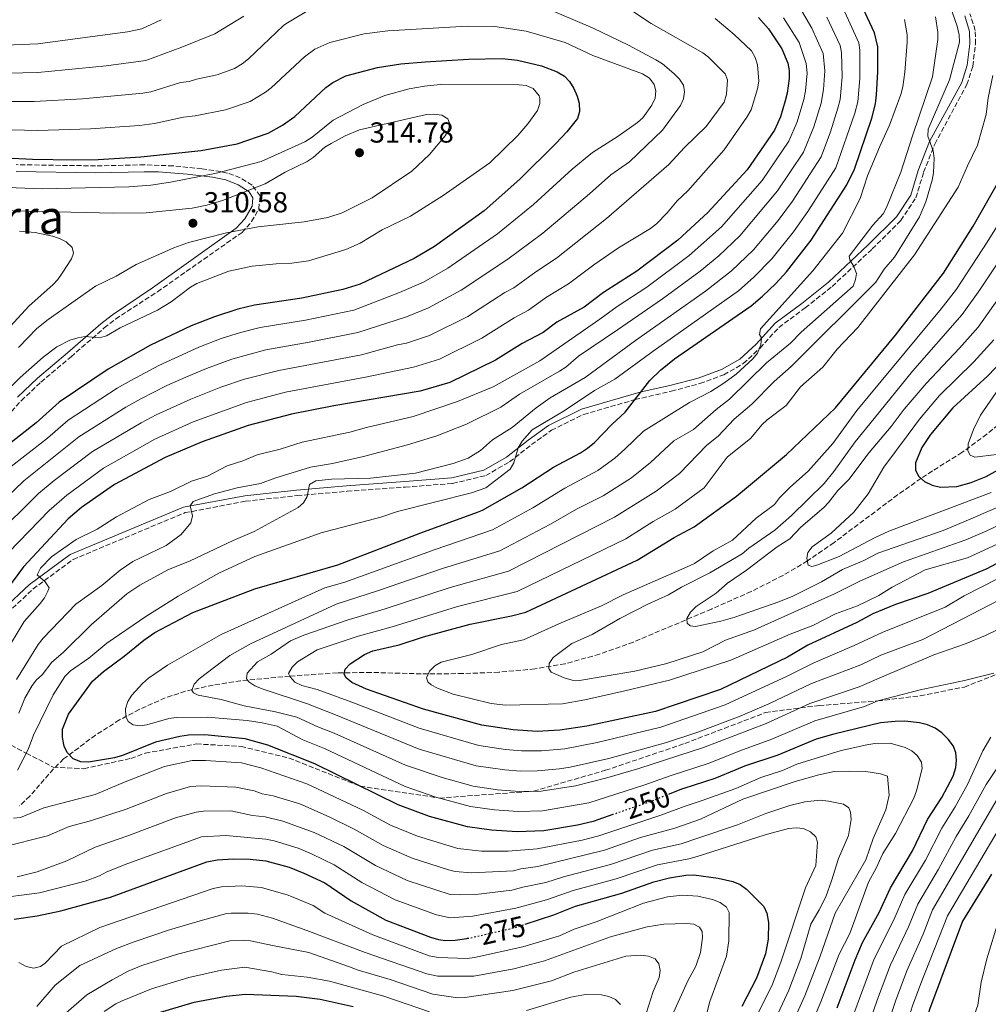
# Model space of a CAD drawing. Units: metres. Extents: x 599779 to 603197, y 4787001 to 4789365.
# Drawn here: x 601248 to 601583, y 4787666 to 4788006 of the extents above; entities that cross this region are included whole.
import ezdxf
from ezdxf.enums import TextEntityAlignment as Align

# ---------------------------------------------------------------- set-up
doc = ezdxf.new("R2010")
doc.units = ezdxf.units.M
doc.header["$MEASUREMENT"] = 0
doc.linetypes.add('DGN Style 3', pattern=[2.435891, 1.739922, -0.695969])
doc.linetypes.add('DGN Style 5', pattern=[1.217945, 0.521977, -0.695969])
for name, color, linetype, lineweight in [('Barranco lineal', 142, 'DGN Style 3', 13), ('Camino', 7, 'DGN Style 3', 0), ('Cota de curva de nivel directora', 7, 'Continuous', 0), ('Cota de punto acotado terreno', 7, 'Continuous', 0), ('Curva de nivel directora', 30, 'Continuous', 30), ('Curva de nivel directora no vista', 30, 'DGN Style 5', 30), ('Curva de nivel intermedia', 30, 'Continuous', 0), ('Margen derecho', 7, 'Continuous', 0), ('Punto acotado terreno (símbolo)', 7, 'Continuous', 0), ('Senda', 7, 'DGN Style 3', 0), ('Texto de Área (paraje) menor', 7, 'Continuous', 0)]:
    doc.layers.add(name, color=color, linetype=linetype, lineweight=lineweight)
doc.styles.add('Style-Arial', font='arial.ttf')

# ---------------------------------------------------------------- blocks, each defined once
blk = doc.blocks.new('5PATER')
at = {"layer": 'Punto acotado terreno (símbolo)', "linetype": 'Continuous', "lineweight": 0}
h = blk.add_hatch(color=51, dxfattribs=at)
edge = h.paths.add_edge_path()
edge.add_ellipse((0, 0), major_axis=(-0.11, -0.111), ratio=0.999422, start_angle=0, end_angle=360)

msp = doc.modelspace()

# ---------------------------------------------------------------- linework, layer by layer
at = {"layer": 'Barranco lineal', "color": 142, "linetype": 'DGN Style 3', "lineweight": 13}
msp.add_polyline3d([(601595.96, 4787873.63, 190.75), (601582.54, 4787862.76, 193.41), (601573.97, 4787856.44, 195.57), (601563.76, 4787850.03, 199.12), (601559.76, 4787847.45, 200), (601551.69, 4787841.76, 201.06), (601529.67, 4787825.25, 203.82), (601520.47, 4787818.92, 205), (601512.03, 4787813.9, 206.07), (601500.97, 4787808.31, 207.41), (601487.23, 4787802.22, 209.02), (601460.2, 4787790.85, 212.01), (601448.5, 4787786.62, 213.21), (601436.54, 4787783.34, 214.43), (601426.05, 4787781.55, 215.52), (601413.65, 4787780.39, 216.93), (601401.23, 4787779.92, 218.45), (601386.73, 4787779.83, 220.33), (601369.47, 4787780.32, 223.15), (601357.73, 4787780.15, 225.53), (601341.24, 4787779.07, 230), (601324.25, 4787777.43, 235.7), (601314.69, 4787775.96, 238.31), (601305.12, 4787773.82, 240.5), (601298.17, 4787771.53, 241.98), (601289.17, 4787767.54, 243.94), (601282.32, 4787763.9, 245.51), (601274.05, 4787758.64, 247.62), (601262.97, 4787750.39, 250.47), (601259.48, 4787746.93, 251.34), (601251.28, 4787737.55, 253.3), (601247.71, 4787734.13, 254.09)], dxfattribs=at)
at = {"layer": 'Camino', "color": 7, "linetype": 'DGN Style 3', "lineweight": 0}
for points in [[(601243.46, 4787800.85, 271.6), (601252.41, 4787809.2, 271.03), (601266.24, 4787819.42, 269.33), (601305.02, 4787835.6, 265.35), (601325.97, 4787839.54, 264.78), (601343.82, 4787841.49, 261.94), (601361.08, 4787842.98, 260.51), (601381.18, 4787844.44, 259.38), (601397.63, 4787845.7, 257.67), (601409.13, 4787848.43, 257.39), (601417.32, 4787853.19, 256.82), (601424.97, 4787859.14, 255.68), (601431.82, 4787864.1, 255.4), (601442.98, 4787869.59, 254.55), (601460.77, 4787874.71, 250), (601473.32, 4787877.64, 250.85), (601483.26, 4787880.27, 250.28), (601491.55, 4787883.32, 249.14), (601498.27, 4787887.17, 248.29), (601504.06, 4787892.56, 246.59), (601510.57, 4787899.68, 245.16), (601519.7, 4787906.47, 244.03), (601529.03, 4787913.86, 240.9), (601542.89, 4787926.84, 239.48), (601552.78, 4787936.7, 238.63), (601558.01, 4787944.54, 238.06), (601560.69, 4787953.38, 237.49), (601564.55, 4787963.14, 236.35), (601575.67, 4787983.68, 235.22), (601577.72, 4787990.05, 234.93), (601578.63, 4787997.74, 234.65), (601578.55, 4788002.43, 234.93), (601576.73, 4788008.21, 234.93)], [(601243.25, 4787868.82, 303.06), (601248.32, 4787874.32, 303.6), (601255.08, 4787880.77, 303.74), (601265.53, 4787889.52, 303.96), (601277.04, 4787899.51, 305.3), (601280.93, 4787902.58, 305.9), (601295.48, 4787912.04, 307.98), (601324.75, 4787932.58, 310.02), (601328.05, 4787936.28, 310.19), (601330.53, 4787940.77, 310.29), (601330.99, 4787945.18, 310.44), (601328.24, 4787948.92, 309.87), (601324.07, 4787951.48, 308.17), (601319.72, 4787953.11, 306.1), (601315.01, 4787954.03, 305), (601310.82, 4787954.56, 305.07), (601300.9, 4787955.58, 306.16), (601290.94, 4787955.95, 306.98), (601274.06, 4787955.58, 306.98), (601246.59, 4787956, 306.11)]]:
    msp.add_polyline3d(points, dxfattribs=at)
at = {"layer": 'Curva de nivel directora', "color": 30, "linetype": 'Continuous', "lineweight": 30, "flags": 128}
for points, elevation in [([(601453.11, 4787731.13), (601446.26, 4787728.77), (601440.82, 4787727.45), (601429.19, 4787725.55), (601419.93, 4787725.16), (601411.13, 4787725.71), (601402.79, 4787726.85), (601389.65, 4787730.49), (601378.75, 4787734.46), (601349.95, 4787748.74), (601333.66, 4787755.13), (601325.77, 4787757.34), (601311.91, 4787758.68), (601306.17, 4787758.58), (601303.19, 4787758.18), (601294.78, 4787756.22), (601283.32, 4787751.57), (601280.64, 4787750.76), (601271.62, 4787749.28), (601268.98, 4787749.34), (601266.25, 4787750.47), (601264.24, 4787752.61), (601263.16, 4787754.85), (601262.54, 4787757.79), (601262.61, 4787760.67), (601264.61, 4787765.84), (601272.99, 4787777.26), (601276.83, 4787780.7), (601283.89, 4787785.92), (601290.73, 4787791.5), (601294.49, 4787794.11), (601307.67, 4787801.03), (601329.11, 4787809.21), (601357.9, 4787817.52), (601386.65, 4787828.58), (601406.27, 4787835.81), (601408, 4787836.48), (601421.56, 4787844.22), (601432.51, 4787851.33), (601441.86, 4787856.3), (601444.34, 4787857.95), (601446.7, 4787859.84), (601452.71, 4787866.09), (601457.42, 4787870.4), (601465.87, 4787881.27), (601469.62, 4787884.85), (601474.48, 4787888.79), (601500.96, 4787907.17), (601504.87, 4787910.49), (601509.53, 4787914.89), (601513.22, 4787918.89), (601521.72, 4787929.88), (601534.09, 4787948.97), (601536.81, 4787954.41), (601542.71, 4787972.12), (601543.98, 4787977.04), (601544.33, 4787980.21), (601544.84, 4787988.13), (601544.86, 4787996.79), (601543.72, 4788001.65), (601537.36, 4788015.32)], 250), ([(601503.47, 4788006.93), (601507.01, 4788003.02), (601511.62, 4787996.13), (601513.7, 4787991.09), (601514.17, 4787988.63), (601514.19, 4787985.79), (601513.48, 4787980.78), (601512.79, 4787978.08), (601511.14, 4787972.53), (601509.03, 4787967.92), (601499.59, 4787954.18), (601485.96, 4787939.42), (601475.62, 4787929.89), (601461.42, 4787919.11), (601449.9, 4787911.72), (601443.23, 4787906.75), (601433.66, 4787901.47), (601428.93, 4787897.96), (601421.69, 4787894.16), (601412.53, 4787888.37), (601396.65, 4787880.67), (601386.44, 4787877.67), (601356.49, 4787872.61), (601341.9, 4787869.63), (601326.88, 4787865.71), (601310.99, 4787860.05)], 275), ([(601212.3, 4787959.81), (601252.25, 4787957.86), (601266.41, 4787957.64), (601274.97, 4787957.82), (601289.72, 4787958.69), (601310.53, 4787960.93), (601323.07, 4787963.25), (601333.79, 4787966.89), (601338.73, 4787969.67), (601342.96, 4787972.71), (601353.74, 4787982.71), (601356.17, 4787984.4), (601360.7, 4787986.76), (601371.62, 4787989.59), (601379.68, 4787990.84), (601388.11, 4787991.57), (601403.1, 4787992.48), (601414.76, 4787992.68), (601420.11, 4787992.12), (601428.35, 4787990.2), (601433.83, 4787988.14), (601436.38, 4787986.61), (601438.07, 4787984.77), (601439.63, 4787982.36), (601440.77, 4787979.71)], 300), ([(601440.77, 4787979.71), (601441.41, 4787977.29), (601441.57, 4787974.39), (601440.86, 4787971.99), (601437.16, 4787967.4), (601433.37, 4787963.33), (601420.88, 4787951), (601408.52, 4787940.05), (601391.33, 4787927.74), (601384.27, 4787923.58), (601365.59, 4787914.7), (601359.64, 4787912.83), (601345.4, 4787909.82), (601329.01, 4787907.39), (601323.29, 4787906), (601315.15, 4787903.33), (601307.12, 4787900.25), (601293.04, 4787893.57), (601278.37, 4787885.26), (601261.44, 4787873.86), (601253.41, 4787866.69), (601237.05, 4787853.92)], 300), ([(601590.48, 4787820.48), (601582.55, 4787816.2), (601562.16, 4787807.66), (601550.97, 4787803.79), (601543.06, 4787800.55), (601537.6, 4787797.64), (601520.62, 4787789.73), (601513.52, 4787785.64), (601490.35, 4787774.38), (601467.92, 4787766.78), (601444.1, 4787761.79), (601434.71, 4787760.36), (601426.87, 4787759.91), (601418.63, 4787760.43), (601407.75, 4787762.1), (601387.61, 4787767.56), (601367.83, 4787774.55), (601362.74, 4787776.88), (601360.81, 4787778.46), (601360.08, 4787779.74), (601360.4, 4787781.5), (601362.19, 4787783.29), (601367.11, 4787786.54), (601369.96, 4787787.76), (601379.08, 4787789.9), (601387.51, 4787792.59), (601403.74, 4787797.02), (601418.06, 4787799.89), (601422.95, 4787801.23), (601461.55, 4787819.17), (601474.33, 4787827.04), (601481.29, 4787830.66), (601495.95, 4787841.26), (601513.2, 4787855.77), (601530.21, 4787871.88), (601550.9, 4787897.04), (601567.52, 4787918.46), (601577.8, 4787934.71), (601587.61, 4787951.87)], 225), ([(601590.6, 4787890.99), (601582.89, 4787882.94), (601570.79, 4787871.86), (601563.02, 4787862.67), (601560.11, 4787858.17), (601557.92, 4787852.85), (601557.89, 4787850.35), (601559.05, 4787848.07), (601560.94, 4787846.43), (601563.68, 4787845.1), (601566.5, 4787844.45), (601572.18, 4787844.66), (601577.19, 4787846.05), (601582.34, 4787848.14), (601589.41, 4787851.98)], 200), ([(601310.99, 4787860.05), (601298.07, 4787854.66), (601280.58, 4787845.29), (601269.11, 4787837.36), (601264.53, 4787833.45), (601249.13, 4787816.85), (601240.74, 4787805.77)], 275), ([(601530.71, 4787664.31), (601536.93, 4787680.88), (601539.58, 4787686.85), (601545.26, 4787697.25), (601549.22, 4787705.79), (601556.85, 4787718.56), (601562.04, 4787729.41), (601566.94, 4787737.03), (601570.91, 4787744.44), (601571.79, 4787747.41), (601572.07, 4787749.97), (601571.84, 4787752.5), (601570.99, 4787754.85), (601569.13, 4787757.28), (601566.98, 4787759.41), (601564.67, 4787761.01), (601562.07, 4787762.21), (601559.26, 4787762.92), (601554.14, 4787763.41), (601550.83, 4787763.39), (601545.7, 4787762.84), (601529.6, 4787759), (601523.54, 4787757.27), (601510.2, 4787751.75), (601498.73, 4787747.95), (601495.69, 4787746.68), (601488.42, 4787743.63), (601477.62, 4787740.18), (601477.17, 4787740.04), (601472.81, 4787738.29)], 250), ([(601245.9, 4787694.91), (601253.87, 4787696.11), (601262.05, 4787697.84), (601279.23, 4787702.58), (601312.58, 4787714.82), (601316.12, 4787715.49), (601321.78, 4787715.82), (601327.53, 4787715.68), (601332.94, 4787715.1), (601341.1, 4787712.95), (601346.14, 4787710.93), (601353.35, 4787707.5), (601362.52, 4787701.31), (601374.51, 4787694.62), (601389.93, 4787688.71), (601392.72, 4787687.9), (601395.2, 4787687.6), (601398.47, 4787687.69), (601402.51, 4787688.29), (601402.74, 4787688.33)], 275), ([(601422.71, 4787693.19), (601432.71, 4787696.45), (601440.23, 4787699.41), (601456.25, 4787703.96), (601467.24, 4787707.83), (601472.69, 4787709.21), (601478.34, 4787710.17), (601481.15, 4787710.26), (601489.61, 4787709.11), (601494.61, 4787707.97), (601497.12, 4787707), (601499.37, 4787705.38), (601505.41, 4787699.31), (601506.46, 4787697.04), (601506.95, 4787693.75), (601506.86, 4787688.08), (601506, 4787683.01), (601502.84, 4787674.51), (601497.73, 4787664.75)], 275), ([(601584.15, 4787710.51), (601574.18, 4787694.23), (601562.77, 4787663.72), (601551.5, 4787624.95), (601543.94, 4787584.4), (601539.02, 4787550.33), (601539.37, 4787530.13), (601540.67, 4787508.1), (601545.71, 4787482.47), (601556.63, 4787457.33), (601557.67, 4787455.65), (601559.76, 4787453.52), (601566.39, 4787448.73), (601568.61, 4787447.54), (601571.12, 4787447.08), (601573.63, 4787447.67), (601576.01, 4787448.88), (601577.97, 4787450.43), (601579.5, 4787452.53), (601581.48, 4787457.59), (601585.04, 4787468.91)], 225), ([(601295.39, 4787662.43), (601308.22, 4787666.19), (601319.24, 4787668.32), (601325.9, 4787668.96), (601343.5, 4787668.33), (601351.78, 4787667.32), (601363.21, 4787664.75)], 300)]:
    msp.add_lwpolyline(points, dxfattribs=dict(at, elevation=elevation))
at = {"layer": 'Curva de nivel directora no vista', "color": 30, "linetype": 'DGN Style 5', "lineweight": 30, "flags": 128}
for points, elevation in [([(601472.81, 4787738.29), (601466.35, 4787735.69), (601453.11, 4787731.13)], 250), ([(601402.74, 4787688.33), (601403.62, 4787688.46), (601419.36, 4787692.1), (601421.21, 4787692.7), (601422.71, 4787693.19)], 275)]:
    msp.add_lwpolyline(points, dxfattribs=dict(at, elevation=elevation))
at = {"layer": 'Curva de nivel intermedia', "color": 30, "linetype": 'Continuous', "lineweight": 0, "flags": 128}
for points, elevation in [([(601566.2, 4788021.48), (601572.32, 4788003.96), (601573, 4788000.87), (601573.11, 4787998.37), (601569.64, 4787985.39), (601562.25, 4787968.33), (601562.12, 4787965.83), (601564.04, 4787960.77), (601564.33, 4787958.27), (601564.09, 4787953.22), (601563.61, 4787950.68), (601561.47, 4787943.16), (601559.28, 4787937.96), (601550.61, 4787923.96), (601546.99, 4787919.81), (601544.13, 4787915.38), (601514.88, 4787886.15), (601508.94, 4787881.01), (601501.16, 4787873.09), (601495.13, 4787867.96), (601489.6, 4787862.11), (601485.59, 4787858.93), (601476.17, 4787849.14), (601468.14, 4787843.05), (601453.67, 4787834.02), (601416.97, 4787815.33), (601396.77, 4787809.74), (601374.34, 4787802.38), (601361.13, 4787798.42), (601346.13, 4787793.24), (601341.53, 4787791.24), (601334.86, 4787786.64), (601330.09, 4787783.97), (601326.56, 4787780.09), (601326.29, 4787778.12), (601327.12, 4787777.1), (601329.2, 4787775.71)], 235), ([(601236.23, 4787834.26), (601249.22, 4787846.65), (601268.27, 4787861.83), (601284.54, 4787872.11), (601289.72, 4787875), (601298.74, 4787879.54), (601305.23, 4787882.43), (601312.43, 4787885.51), (601321.26, 4787888.75), (601333, 4787891.98), (601347.92, 4787894.54), (601364.77, 4787897.96), (601381.66, 4787903.39), (601389.29, 4787906.47), (601400.65, 4787912.53), (601416.7, 4787923.28), (601428.85, 4787932.26), (601444.98, 4787945.9), (601452.37, 4787952.5), (601458.9, 4787957.03), (601470.33, 4787967.92), (601476.47, 4787976.5), (601477.59, 4787978.74), (601477.95, 4787981.25), (601477.57, 4787983.49), (601476.15, 4787985.59), (601474.25, 4787987.5), (601470.28, 4787990.87), (601468.01, 4787992.26), (601458.53, 4787997.39), (601446.28, 4788003.23), (601423.76, 4788012.78)], 290), ([(601350.5, 4788011.04), (601339.86, 4788004.68), (601339.1, 4788004.1), (601327.02, 4787992.59), (601324.76, 4787990.89), (601322.1, 4787989.23), (601316.09, 4787987.05), (601308.94, 4787985.6), (601306.45, 4787984.8), (601303.47, 4787984.48), (601293.16, 4787981.21), (601290.37, 4787980.72), (601269.53, 4787978.76)], 290), ([(601532.81, 4788010.03), (601538.24, 4787998.13), (601538.63, 4787995.65), (601538.6, 4787985.82), (601537.88, 4787977.79), (601536.86, 4787973.85), (601530.32, 4787954.93), (601520.55, 4787939.77), (601515.6, 4787932.74), (601508.11, 4787923.37), (601501.94, 4787917.09), (601496.63, 4787912.39), (601467.09, 4787891.5), (601453.84, 4787881.83), (601446.73, 4787877.9), (601436.25, 4787870.86), (601425.22, 4787864.25), (601421.71, 4787860.29), (601420.3, 4787858.06), (601418.78, 4787852.81), (601417.56, 4787850.62), (601409.08, 4787844.24), (601404.22, 4787842.49), (601378.6, 4787835.99), (601372.84, 4787834.07), (601352.18, 4787828.58), (601329.19, 4787820.39), (601316.69, 4787814.67), (601302.67, 4787806.68)], 255), ([(601325.3, 4788007.39), (601315.3, 4788001.24), (601303.87, 4787996.61), (601291.45, 4787992.03), (601277.66, 4787990.18), (601254, 4787987.86), (601186.96, 4787986.35), (601178.25, 4787986.46), (601165.54, 4787987.21), (601151.07, 4787989.1), (601127.44, 4787993.46), (601109.26, 4787997.58), (601078.08, 4788006.95)], 285), ([(601296.76, 4788006.16), (601290.06, 4788002.94), (601285.07, 4788002), (601254.04, 4787997.85), (601186.85, 4787995.03), (601169.75, 4787995.55), (601153.62, 4787997.46), (601118.85, 4788004.32), (601103.77, 4788008.36)], 280), ([(601238.77, 4787827.03), (601254.33, 4787842.25), (601259.75, 4787846.68), (601272.92, 4787856.72), (601289.81, 4787866.73), (601295.05, 4787869.45), (601307.01, 4787874.86), (601317.42, 4787879.04), (601325.54, 4787881.76), (601337.43, 4787884.82), (601366.11, 4787890.22), (601378.53, 4787893.66), (601381.71, 4787894.2), (601389.65, 4787896.86), (601402.94, 4787903.47), (601415.75, 4787911.78), (601418.77, 4787913.36), (601426.42, 4787918.95), (601433.54, 4787923.62), (601450.94, 4787937.33), (601472.48, 4787956.01), (601477.91, 4787961.93), (601485.38, 4787969.24), (601491.68, 4787977.66), (601492.47, 4787980.4), (601492.82, 4787985.38), (601492, 4787987.43), (601486.22, 4787993.14), (601484.25, 4787994.67), (601466.32, 4788004.86), (601459.96, 4788009.1)], 285), ([(601512.16, 4788006.82), (601517.58, 4787998.27), (601520.04, 4787991.02), (601520.33, 4787987.67), (601519.77, 4787981.51), (601519.22, 4787978.6), (601516.9, 4787970.8), (601514.04, 4787964.13), (601504.79, 4787950.53), (601490.67, 4787934.52), (601479.5, 4787924.52), (601464.86, 4787913.62), (601454.57, 4787906.93), (601448.57, 4787902.59), (601427.85, 4787888.11), (601411.71, 4787879.1), (601399.29, 4787874.02), (601383.93, 4787868.87), (601367.78, 4787865.09), (601362, 4787863.43), (601345.56, 4787859.95), (601337.92, 4787857.59), (601330, 4787855.65), (601325.01, 4787853.5), (601319.63, 4787851.85), (601312.75, 4787848.26), (601307.28, 4787846.44), (601299.97, 4787842.88), (601292.64, 4787840.13), (601281.28, 4787834.16), (601274.57, 4787829.89), (601267.34, 4787826.34), (601258.77, 4787820.35), (601254.97, 4787816.4), (601253.8, 4787814.13), (601256.62, 4787811.71), (601257.92, 4787809.55), (601257.52, 4787808.48), (601256.37, 4787806.18), (601254.88, 4787804.17), (601249.37, 4787797.93), (601242.46, 4787786.66)], 270), ([(601243.95, 4787821.94), (601257.95, 4787836.35), (601264.03, 4787841.7), (601276.75, 4787851.01), (601294.56, 4787861.02), (601307.85, 4787866.97), (601326.24, 4787873.72), (601339.82, 4787877.26), (601367.46, 4787882.46), (601384.08, 4787885.94), (601393.15, 4787888.76), (601407.74, 4787895.92), (601418.97, 4787903.05), (601423.85, 4787905.66), (601430.11, 4787910.16), (601437.79, 4787914.74), (601446.49, 4787921.35), (601455.09, 4787927.24), (601466.17, 4787933.9), (601468.21, 4787935.56), (601471.96, 4787939.35), (601475.38, 4787943.47), (601479.11, 4787946.97), (601491.61, 4787961.13), (601499.49, 4787972.38), (601500.97, 4787974.99), (601503.16, 4787982.27), (601503.61, 4787984.91), (601503.23, 4787990.5), (601502.39, 4787993.07), (601501.06, 4787995.34), (601495.06, 4788001.03), (601488.53, 4788006.52)], 280), ([(601247.41, 4787766.25), (601249.6, 4787771.42), (601252.11, 4787775.75), (601253.6, 4787777.82), (601255.49, 4787779.45), (601258.88, 4787783.93), (601262.83, 4787787.21), (601272.57, 4787796.91), (601284.85, 4787807.48), (601289.3, 4787810.52), (601299.01, 4787815.86), (601306.82, 4787818.95), (601321.66, 4787825.93), (601328.99, 4787829.04), (601344.12, 4787837.44), (601346.05, 4787839.04), (601347.32, 4787841.15), (601348.13, 4787845.37), (601350.32, 4787846.58), (601355.66, 4787847.24), (601369.22, 4787847.57), (601384.82, 4787849.24), (601397.83, 4787852.56), (601403.05, 4787854.44), (601407.31, 4787857.1), (601411.44, 4787860.77), (601418.28, 4787865.03), (601426.53, 4787871.91), (601431.41, 4787875.28), (601443.54, 4787882.4), (601460.92, 4787895.2), (601485.13, 4787912.24), (601494.21, 4787919.22), (601501.84, 4787926.5), (601510.3, 4787936.71), (601515.3, 4787943.35), (601525.26, 4787958.75), (601528.44, 4787967.35), (601531.02, 4787975.58), (601531.78, 4787978.54), (601532.52, 4787986.43), (601532.27, 4787994.83), (601531.77, 4787997.28), (601527.16, 4788007.07)], 260), ([(601518.41, 4788009.31), (601522.02, 4788003.27), (601525.96, 4787994.41), (601526.44, 4787988.43), (601526.03, 4787982.04), (601525.17, 4787977.31), (601522.67, 4787969.07), (601519.05, 4787960.34), (601510.05, 4787946.94), (601497.11, 4787931.42), (601489.83, 4787924.5), (601483.38, 4787919.15), (601470.32, 4787909.58), (601454.75, 4787898.9), (601441.24, 4787889.69), (601436.81, 4787885.93), (601434.69, 4787884.6), (601420.75, 4787876.65), (601414.29, 4787872.13), (601402.39, 4787866.25), (601392.18, 4787862.21), (601381.98, 4787859.09), (601366.76, 4787855.05), (601356.05, 4787852.61), (601348.41, 4787851.32), (601336.05, 4787847.59), (601331.13, 4787845.68), (601323.06, 4787844.23), (601315.19, 4787842.09), (601307.87, 4787839.44), (601306.82, 4787838.01), (601307.57, 4787834.49), (601307.04, 4787832.04), (601303.72, 4787827.99), (601298.49, 4787824.26), (601286.92, 4787818.65), (601282.54, 4787815.75), (601276.18, 4787810.44), (601267.15, 4787803.93), (601255.85, 4787792.17)], 265), ([(601554.11, 4788006.17), (601554.94, 4788000.86), (601555.01, 4787998.33), (601554.22, 4787987.97), (601553.52, 4787982.9), (601552.76, 4787980.27), (601548.91, 4787969.71), (601545.36, 4787962.09), (601541.27, 4787952.12), (601538.7, 4787944.31), (601532.65, 4787932.29), (601522.35, 4787919.21), (601504.2, 4787899.17), (601503.88, 4787897.29), (601504.55, 4787896.11), (601504.32, 4787893.68), (601503.14, 4787890.8), (601501.59, 4787888.84), (601495.8, 4787883.52), (601491.54, 4787880.38), (601487.05, 4787877.48), (601479.6, 4787873.7), (601463.69, 4787863.85), (601457.2, 4787857.6), (601453.84, 4787854.47), (601447.93, 4787850.18), (601436.49, 4787844.05), (601425.46, 4787837.31), (601411.44, 4787829.64), (601391.58, 4787822.88), (601360.32, 4787811.57), (601353.43, 4787809.55), (601317.51, 4787793.39), (601298.97, 4787782.84), (601292.35, 4787778.33)], 245), ([(601564.83, 4788007.16), (601565.61, 4788001.8), (601565.63, 4787999.3), (601563.78, 4787986.36), (601556.79, 4787965.98), (601552.85, 4787953.44), (601547.81, 4787941.16), (601546.66, 4787938.94), (601543.06, 4787935.09), (601534.88, 4787924.31), (601535.15, 4787923.03), (601536.54, 4787920.74), (601537.42, 4787918.35), (601537.15, 4787916.31), (601536.33, 4787913.94), (601518.32, 4787898), (601514.64, 4787894.21), (601506.33, 4787887.49), (601493.47, 4787874.83), (601488.91, 4787871.25), (601481.07, 4787864.35), (601474.19, 4787860.43), (601466.16, 4787852.99), (601459.53, 4787847.64), (601449.73, 4787841.45), (601440.47, 4787836.76), (601431.57, 4787831.58), (601413.98, 4787822.38), (601394.18, 4787816.31), (601371.97, 4787808.63), (601357.28, 4787803.98), (601327.69, 4787790.17), (601320.51, 4787786.14), (601309.84, 4787778.09), (601308.12, 4787776.22)], 240), ([(601243.72, 4787850.72), (601257.37, 4787861.4), (601264.56, 4787867.6), (601281.45, 4787878.68), (601286.22, 4787881.36), (601295.89, 4787886.56), (601309.78, 4787892.88), (601317.49, 4787895.81), (601324.15, 4787897.95), (601331, 4787899.68), (601346.66, 4787902.18), (601363.42, 4787905.69), (601379.27, 4787911.73), (601387.61, 4787915.39), (601395.99, 4787920.14), (601413.22, 4787932.08), (601425.67, 4787942.23), (601439.02, 4787954.46), (601446.1, 4787960.22), (601455, 4787965.88), (601461.61, 4787970.58), (601463.48, 4787972.24), (601466.62, 4787976.61), (601467.71, 4787978.95), (601467.97, 4787981.58), (601467.37, 4787983.78), (601465.74, 4787985.88), (601463.38, 4787987.47), (601446.17, 4787993.76), (601436.62, 4787998.24), (601423.1, 4788002.18), (601412.2, 4788003.82), (601402.62, 4788003.96), (601375.2, 4788002.34), (601367.06, 4788001.27), (601355.16, 4787998.3), (601349.98, 4787995.99), (601346.32, 4787993.32), (601334.87, 4787982.54), (601332.89, 4787981.03), (601327.54, 4787977.89), (601319.01, 4787974.98), (601308.49, 4787972.86), (601304.52, 4787972.44), (601294.38, 4787970.25), (601289.25, 4787969.58), (601272.24, 4787968.35), (601253.94, 4787967.84), (601213.03, 4787968.9)], 295), ([(601269.53, 4787978.76), (601252.82, 4787977.83), (601178.08, 4787977.82), (601166.76, 4787978.29), (601150.68, 4787980.41), (601125.73, 4787984.67), (601112.02, 4787987.7), (601107.04, 4787988.93), (601074.51, 4787998.56), (601073.99, 4787998.73)], 290), ([(601584.69, 4787986.86), (601583.03, 4787979.13), (601582.35, 4787973.34), (601579.35, 4787962.7), (601575.83, 4787955.64), (601572.62, 4787948.16), (601557.56, 4787924.75), (601537.9, 4787899.71), (601530.71, 4787892.21), (601525.85, 4787885.97), (601518.09, 4787879.09), (601513.1, 4787872.65), (601506.51, 4787867.66), (601504.64, 4787866), (601500.83, 4787861.4), (601492.71, 4787854.78), (601484.67, 4787844.2), (601474.71, 4787836.86), (601467.09, 4787832.54), (601457.61, 4787826.59), (601419.96, 4787808.28), (601399.37, 4787803.16), (601376.71, 4787796.14), (601364.99, 4787792.85), (601350.69, 4787788.1), (601343.98, 4787783.95), (601342.1, 4787782.2), (601340.87, 4787779.99), (601341.35, 4787778.81), (601343.06, 4787776.99), (601345.47, 4787775.77), (601350.77, 4787774.47), (601362.77, 4787770.03), (601386.05, 4787760.99), (601406.75, 4787755.05), (601415.91, 4787753.68), (601421.49, 4787753.21), (601428.46, 4787753.19), (601436.53, 4787753.92), (601447.62, 4787756.05), (601469.77, 4787761.43), (601492.03, 4787769.09), (601513.27, 4787778.88), (601522.42, 4787783.58), (601536.67, 4787789.6), (601546.3, 4787794.17), (601568.13, 4787802.92)], 230), ([(601236.03, 4787870.69), (601247.92, 4787882.41), (601255.91, 4787889.4), (601260.64, 4787892.92), (601265.15, 4787895.23), (601267.93, 4787896.14), (601270.4, 4787896.49), (601275.38, 4787896.07), (601277.78, 4787896.82), (601282.58, 4787899.56), (601295.46, 4787905.65), (601300.15, 4787908.55), (601306.93, 4787913.64), (601309.12, 4787914.86), (601320.11, 4787919.12), (601328.25, 4787920.84), (601336.55, 4787921.71), (601341.98, 4787921.92), (601347.73, 4787922.69), (601360.65, 4787926.62), (601365.65, 4787928.82), (601373.27, 4787933.4), (601383.11, 4787938.22), (601394.4, 4787945.33), (601410.46, 4787956.63), (601420.23, 4787966.1), (601423.66, 4787970.11), (601427.02, 4787974.79), (601427.8, 4787977.17), (601427.81, 4787978.93), (601427.56, 4787979.84), (601425.47, 4787982.33), (601423.13, 4787983.37), (601420.69, 4787983.65), (601393.3, 4787983.72), (601387.88, 4787983.16), (601382.58, 4787982.21), (601374.14, 4787979.89), (601366.61, 4787976.85), (601356.24, 4787971.4), (601348.97, 4787965.54), (601346.42, 4787963.85), (601331.32, 4787957.1), (601315.88, 4787953.08), (601299.99, 4787949.95), (601293.12, 4787948.92), (601285.6, 4787948.29), (601255.52, 4787947.62), (601234.37, 4787948.42)], 305), ([(601247.35, 4787892.71), (601253.67, 4787899.29), (601257.57, 4787902.42), (601274, 4787913.94), (601281.17, 4787917.4), (601288.07, 4787921.47), (601301.11, 4787927.23), (601306.15, 4787929.05), (601319.37, 4787932.37), (601330.34, 4787934.52), (601346.23, 4787936.27), (601354.48, 4787937.74), (601359.42, 4787939.35), (601369.75, 4787944.52), (601383.48, 4787953.76), (601389.67, 4787959.49), (601395.02, 4787966.03), (601396.28, 4787968.16), (601396.59, 4787970.32), (601396.02, 4787971.83), (601393.89, 4787973.12), (601391.06, 4787973.5), (601388.57, 4787973.3), (601365.36, 4787968.02), (601360.48, 4787965.94), (601355.64, 4787963.31), (601353.43, 4787962.04), (601349.34, 4787958.46), (601347.24, 4787957.11), (601339.61, 4787953.42), (601332.76, 4787949.41), (601317.93, 4787943.56), (601312.54, 4787941.97), (601307.5, 4787940.95), (601291.51, 4787939.39), (601280.41, 4787939.24), (601225.57, 4787940.52)], 310), ([(601593.22, 4787946.03), (601582.73, 4787929.17), (601572.03, 4787912.98), (601566.76, 4787906.14)], 220), ([(601599.9, 4787942.2), (601580.19, 4787912.68), (601574.07, 4787904.16), (601556.87, 4787884.55), (601543.52, 4787868.19), (601537, 4787860.14), (601529.61, 4787849.88), (601526.22, 4787845.67), (601515, 4787834.62), (601509.16, 4787829.5), (601500.19, 4787823.36), (601497.91, 4787821.33), (601486.67, 4787814.76), (601476.82, 4787809.83), (601472.34, 4787807.18), (601465.17, 4787803.97), (601455.57, 4787798.99), (601445.97, 4787793.48), (601438.87, 4787790.33), (601432.48, 4787785.49), (601431.05, 4787783.41), (601430.95, 4787781.72), (601431.79, 4787780.42), (601436.26, 4787778.4), (601439.06, 4787777.64), (601441.56, 4787777.53), (601460.76, 4787780.73), (601471.75, 4787783.46), (601484.27, 4787787.48), (601492.12, 4787791.5), (601502.18, 4787795.04), (601529.85, 4787807.47), (601538.86, 4787812.05), (601553.72, 4787818.6), (601575.26, 4787826.2), (601582.52, 4787829.28), (601602.62, 4787838.88)], 215), ([(601244.42, 4787899.98), (601251.07, 4787907.21), (601259.26, 4787914.43), (601260.97, 4787916.25), (601262.5, 4787918.46), (601265.66, 4787923.4), (601266.4, 4787925.33), (601265.98, 4787927.35), (601263.8, 4787929.33), (601261.59, 4787930.48), (601259.11, 4787931.3), (601253.17, 4787932.55), (601247.71, 4787932.98)], 315), ([(601602.54, 4787932.21), (601579.54, 4787899.8), (601573.16, 4787892.53), (601561.51, 4787880.32), (601553.97, 4787871.35), (601549.42, 4787865.43), (601541.8, 4787856.42), (601534.83, 4787847.08), (601530.93, 4787843.29), (601527.9, 4787839.21), (601526.11, 4787837.4), (601518.2, 4787830.56), (601514.37, 4787826.53), (601510, 4787823.81), (601499.39, 4787815.72), (601492.76, 4787811.19), (601488.87, 4787807.79), (601481.99, 4787803.09), (601479.99, 4787801.12), (601478.67, 4787798.99), (601478.8, 4787797.41), (601479.88, 4787796.49), (601481.73, 4787796.24), (601490.45, 4787798.02), (601495.3, 4787799.42), (601510.59, 4787804.8), (601515.4, 4787806.76), (601525.38, 4787811.69), (601532.62, 4787815.91), (601540.04, 4787819.07), (601544.81, 4787821.56), (601567.4, 4787829.41), (601574.66, 4787832.47), (601586.2, 4787837.35)], 210), ([(601566.76, 4787906.14), (601537.61, 4787870.95), (601529.25, 4787859.49), (601520.66, 4787849.9), (601514.56, 4787844.58), (601510.79, 4787840.7), (601509.01, 4787838.41), (601502.75, 4787833.64), (601494.57, 4787826.07), (601487.84, 4787822.38), (601481.38, 4787818.06), (601478.82, 4787816.81), (601456.66, 4787807.12), (601449.23, 4787803.37), (601434.4, 4787797.12), (601424.53, 4787792.6), (601422.14, 4787791.65), (601414.54, 4787790.02), (601404.26, 4787786.49), (601393.7, 4787783.87), (601391.47, 4787782.64), (601389.63, 4787780.77), (601388.59, 4787778.49), (601389.01, 4787777.07), (601390.21, 4787776.06), (601392.43, 4787774.91), (601397.8, 4787772.78), (601410.96, 4787769.54), (601415.92, 4787768.95), (601435.62, 4787769.47), (601443.4, 4787770.87), (601457.24, 4787773.94), (601472.73, 4787777.63), (601493.91, 4787784.51), (601514.45, 4787793.56), (601522.31, 4787796.59), (601530.14, 4787800.62), (601537.85, 4787803.31), (601545.14, 4787806.96), (601549.81, 4787809.81), (601561.18, 4787815.82), (601575.86, 4787819.92), (601605.6, 4787833.65)], 220), ([(601585.01, 4787895.45), (601578.02, 4787887.74), (601566.15, 4787876.09), (601559.27, 4787867.99), (601555.33, 4787862.67), (601546.96, 4787851.29), (601541.47, 4787842.15), (601536.49, 4787835.81), (601528.73, 4787828.48), (601522.12, 4787823.74), (601520.55, 4787821.8), (601520.28, 4787819.9), (601520.75, 4787817.45), (601521.96, 4787817.02), (601523.67, 4787817.39), (601531.4, 4787820.43), (601543.87, 4787827.02), (601548.65, 4787829.16), (601574.06, 4787838.74), (601584.02, 4787842.63)], 205), ([(601589.18, 4787881.99), (601580.34, 4787869.28), (601577.92, 4787864.35), (601576.06, 4787859.47), (601575.94, 4787856.97), (601576.82, 4787855.48), (601578.4, 4787854.76), (601585.88, 4787855.67)], 195), ([(601568.13, 4787802.92), (601574.75, 4787806.79), (601586.29, 4787812.67)], 230), ([(601302.67, 4787806.68), (601291.43, 4787799.69), (601277.97, 4787790.5), (601271.66, 4787785.31), (601265.39, 4787780.85), (601263.42, 4787778.91), (601259.4, 4787772.57), (601252.55, 4787758.67), (601250.7, 4787753.62), (601246.98, 4787746.56)], 255), ([(601329.2, 4787775.71), (601331.72, 4787774.63), (601347.44, 4787769.45), (601357.12, 4787765.67), (601386.01, 4787753.79), (601405.76, 4787748), (601415.66, 4787746.59), (601421.1, 4787746.2), (601426.99, 4787746.29), (601434.67, 4787746.95), (601438.36, 4787747.49), (601451.76, 4787750.58), (601471.62, 4787756.08), (601482.48, 4787759.67), (601497.19, 4787765.23), (601507.08, 4787769.48), (601521.9, 4787776.49), (601538.95, 4787782.96), (601545.82, 4787786.26), (601560.43, 4787791.68), (601590.52, 4787807.23)], 235), ([(601308.12, 4787776.22), (601307.37, 4787774.14), (601307.95, 4787773.21), (601309.53, 4787772.4), (601317.56, 4787771), (601325.51, 4787768.73), (601336.3, 4787766.67), (601343.72, 4787764.85), (601350.97, 4787761.5), (601356.59, 4787759.29), (601381.27, 4787748.29), (601393.99, 4787743.92), (601404.77, 4787740.95), (601413.14, 4787739.75), (601420.77, 4787739.18), (601428.33, 4787739.3), (601440.18, 4787741.05), (601451.06, 4787743.87), (601462.08, 4787747.1), (601484.46, 4787754.33), (601506.13, 4787762.68), (601521.32, 4787769.54), (601538.4, 4787775.38), (601545.34, 4787778.35), (601564.21, 4787786.46), (601574.84, 4787790.08), (601582.13, 4787793.05), (601594.22, 4787799.04)], 240), ([(601255.85, 4787792.17), (601254.17, 4787790.02), (601246.69, 4787777.88)], 265), ([(601292.35, 4787778.33), (601290.26, 4787776.54), (601286.55, 4787772.51), (601285.15, 4787770.23), (601284.44, 4787767.69), (601284.49, 4787765.12), (601285.36, 4787763.33), (601287.04, 4787762.17), (601289.33, 4787761.83), (601291.79, 4787762.23), (601299.44, 4787764.41), (601301.96, 4787764.7), (601312.72, 4787764.83), (601326.46, 4787763.69), (601331.76, 4787762.91), (601336.86, 4787761.71), (601345.78, 4787756.96), (601353.27, 4787754.01), (601381.17, 4787740.9), (601391.82, 4787737.21), (601403.78, 4787733.9), (601412.14, 4787732.73), (601420.32, 4787732.17), (601428.72, 4787732.42), (601444.84, 4787735.22), (601464.21, 4787741.4), (601472.95, 4787744.59), (601486.44, 4787748.98), (601497.05, 4787753.24), (601508.17, 4787757.21), (601523.04, 4787763.62), (601540.2, 4787768.56), (601544.86, 4787770.44), (601559.49, 4787774.26), (601574.81, 4787777.49), (601584.99, 4787780.07)], 245), ([(601583.94, 4787757.94), (601581.23, 4787753.2), (601575.87, 4787741.52), (601571.66, 4787733.87), (601566.98, 4787726.49), (601561.36, 4787715.4), (601554.22, 4787703.48), (601550.33, 4787694.76), (601543.55, 4787681.18), (601536.54, 4787662.19)], 245), ([(601245.58, 4787729.87), (601248.07, 4787730.11), (601256.08, 4787733.52), (601273.87, 4787738.08), (601284.29, 4787742.44), (601297.87, 4787747.77), (601307.45, 4787749.83), (601312.05, 4787749.91), (601324.53, 4787749), (601331.29, 4787747.27), (601347.21, 4787741.83), (601366.5, 4787732.62), (601376.16, 4787727.46), (601385.49, 4787723.7), (601399.46, 4787719.45), (601407.65, 4787718.53), (601416.85, 4787718.44), (601426.94, 4787719.34), (601442.45, 4787722.31), (601448.26, 4787723.8), (601470.05, 4787731), (601477.79, 4787733.97), (601484.06, 4787735.98), (601495.68, 4787740.12), (601504.34, 4787743.93), (601511.81, 4787746.42), (601516.85, 4787748.55), (601532.16, 4787753.35), (601541.03, 4787755.26), (601543.77, 4787755.68), (601549.11, 4787755.8), (601554.26, 4787754.39), (601556.57, 4787753.24), (601558.43, 4787751.59), (601559.93, 4787749.29), (601560.17, 4787747.09), (601558.23, 4787739.34), (601557.3, 4787736.83), (601550.97, 4787724.55), (601546.52, 4787717.65), (601544.28, 4787712.6), (601541.65, 4787707.75), (601535.13, 4787690.01), (601531.5, 4787682.89), (601525.14, 4787666.35), (601514.58, 4787641.35)], 255), ([(601586.92, 4787748.43), (601582.31, 4787741.53), (601576.39, 4787730.71), (601571.91, 4787723.57), (601565.87, 4787712.24), (601558.65, 4787700.13), (601555.41, 4787692.27), (601549.24, 4787679.15), (601545.06, 4787668.15), (601531.2, 4787628.93)], 240), ([(601514.6, 4787657.47), (601519.57, 4787668.39), (601524.82, 4787682.12), (601530.06, 4787697.06), (601540.66, 4787715.46), (601543.23, 4787722.86), (601547.59, 4787732.8), (601548.8, 4787737.86), (601548.16, 4787744.47), (601545.77, 4787745.24), (601540.66, 4787746.03), (601535.18, 4787746.22), (601529.69, 4787746.03), (601524.36, 4787744.87), (601516.18, 4787742.6), (601498.15, 4787736.48), (601483.46, 4787729.53), (601474.59, 4787726.45), (601462.68, 4787723.16), (601450.26, 4787718.84), (601427.19, 4787713.23), (601421.24, 4787712.43), (601418.73, 4787711.71), (601404.14, 4787710.99), (601398.57, 4787711.47), (601396.2, 4787711.99), (601383.67, 4787716.05), (601373.56, 4787720.47), (601363.58, 4787726.14), (601354.95, 4787730.37), (601344.74, 4787734.83), (601335.54, 4787737.67), (601331.7, 4787738.31), (601328.91, 4787739.41), (601322.58, 4787740.66), (601310.68, 4787741.11), (601306.94, 4787740.84)], 260), ([(601306.94, 4787740.84), (601298.63, 4787738.4), (601284.57, 4787733.05), (601272.25, 4787728.97), (601264.93, 4787727.01), (601257.35, 4787723.75), (601241.86, 4787719.92)], 260), ([(601593.24, 4787737.04), (601568.98, 4787696.16), (601559.69, 4787672.74), (601556.78, 4787664.96), (601544.73, 4787626.27), (601537.61, 4787590.75), (601531.81, 4787550.04), (601531.28, 4787529.43), (601532, 4787508.98), (601533.26, 4787500.69), (601537.44, 4787481.48), (601540.04, 4787474.71), (601546.81, 4787459.97), (601556.75, 4787445.99), (601560.16, 4787442.31), (601568.53, 4787434.4), (601572.11, 4787429.73), (601575.06, 4787425.2), (601583.45, 4787402.26)], 230), ([(601587.78, 4787739.28), (601563.81, 4787698.15), (601560.49, 4787689.78), (601554.92, 4787677.13), (601550.92, 4787666.55), (601537.97, 4787627.6)], 235), ([(601246.94, 4787709.56), (601253.87, 4787711.36), (601264.03, 4787715.11), (601273.86, 4787719.88), (601284.86, 4787723.65), (601301.72, 4787729.97), (601308.84, 4787732), (601311.37, 4787732.35), (601320.89, 4787732.43), (601328.4, 4787730.81), (601332.78, 4787730.37), (601338.81, 4787728.92), (601349.75, 4787724.94), (601359.92, 4787720.06), (601370.97, 4787713.48), (601381.85, 4787708.39), (601396.75, 4787703.48), (601400.2, 4787703.35), (601405.63, 4787703.49), (601418.13, 4787704.98), (601421.89, 4787706.07), (601429.87, 4787707.62), (601436.07, 4787709.66), (601452.25, 4787713.88), (601466.78, 4787718.87), (601476.78, 4787721.05), (601482.85, 4787723.09), (601496.31, 4787727.57), (601506.09, 4787731.46), (601514.36, 4787734.26), (601519.56, 4787735.54), (601524.89, 4787736.08), (601527.8, 4787735.8), (601532.98, 4787734.77), (601534.78, 4787733.46), (601535.37, 4787731.97), (601535.61, 4787729.47), (601534.7, 4787723.85), (601531.18, 4787715.95), (601528.85, 4787708.23), (601526.82, 4787702.72), (601524.58, 4787698.15), (601521.64, 4787693.26), (601518.15, 4787681.35), (601513.99, 4787670.43), (601505.86, 4787652.74)], 265), ([(601238.46, 4787702.03), (601254.59, 4787704.12), (601270.45, 4787708.11), (601275.39, 4787709.92), (601277.93, 4787711.32), (601285.15, 4787714.25), (601310.72, 4787723.5), (601319.18, 4787723.89), (601332.95, 4787722.59), (601335.88, 4787722.01), (601344.15, 4787719.47), (601349.07, 4787717.41), (601356.63, 4787713.78), (601366.18, 4787707.68), (601377.71, 4787701.66), (601392.02, 4787696.47), (601396.83, 4787695.44), (601404.62, 4787695.98), (601419.47, 4787698.71), (601430.1, 4787701.65), (601439.36, 4787704.86), (601454.25, 4787708.92), (601468.51, 4787713.78)], 270), ([(601468.51, 4787713.78), (601479.43, 4787715.84), (601482.25, 4787716.64), (601505.85, 4787724.17), (601513.87, 4787726.28), (601516.56, 4787726.58), (601519.06, 4787726.28), (601521.58, 4787725.13), (601523.4, 4787723.42), (601523.93, 4787721.64), (601523.38, 4787713.54), (601519.82, 4787705.85), (601511.23, 4787680.03), (601508.42, 4787672.47), (601503.4, 4787662.43)], 270), ([(601484.69, 4787658.77), (601486.73, 4787666.42), (601492.46, 4787682.17), (601493.29, 4787687.42), (601493.41, 4787697.29), (601492.44, 4787699.15), (601490.22, 4787700.67), (601487.56, 4787701.77), (601482.56, 4787702.89), (601477.24, 4787703.29), (601471.97, 4787702.64), (601463.75, 4787700.53), (601447.3, 4787694.02), (601439.74, 4787691.45), (601434.59, 4787689.21), (601421.91, 4787685.42), (601405.19, 4787681.7), (601402.72, 4787681.4), (601392.59, 4787681.67), (601389.52, 4787682.32), (601369.98, 4787689.55), (601353.4, 4787697.02), (601349.38, 4787699.73), (601340.75, 4787703.26), (601331.53, 4787705.87), (601324.7, 4787706.46), (601317.58, 4787706.13), (601314.74, 4787705.6), (601275.45, 4787692.04), (601262.25, 4787685.58), (601256.62, 4787679.77), (601254.95, 4787678.57), (601252.69, 4787678.03), (601250.02, 4787678.57), (601247.46, 4787680)], 280), ([(601473.55, 4787661.38), (601479.03, 4787673.6), (601481.85, 4787678.67), (601483.39, 4787683.46), (601484.18, 4787688.57), (601484.01, 4787690.69), (601483.11, 4787692.15), (601481.12, 4787693.24), (601478.62, 4787693.48), (601470.72, 4787693.18), (601464.97, 4787692.35), (601452.29, 4787688.87), (601429.45, 4787680.53), (601418.87, 4787677.81), (601405, 4787675.29), (601392.47, 4787675.23), (601388.74, 4787676.09), (601367.38, 4787683.43), (601347.14, 4787691.02), (601335.23, 4787695.3), (601330.12, 4787696.64), (601326.88, 4787696.99), (601320.92, 4787697.04), (601319.04, 4787696.78), (601311.02, 4787694.67), (601299.57, 4787691.23), (601287.39, 4787687.14), (601281.24, 4787684.77), (601268.59, 4787678.89), (601260.1, 4787672.1), (601253.65, 4787664.79)], 285), ([(601586.63, 4787694.41), (601582.6, 4787681.21), (601580.66, 4787673.18), (601579.42, 4787665.22), (601572.83, 4787646.88), (601571.03, 4787639.34), (601568.8, 4787631.78), (601566.64, 4787619.16), (601564.51, 4787609.89), (601563.03, 4787595.82), (601562.02, 4787576.4), (601562.55, 4787546.46), (601564.39, 4787531.92), (601565, 4787520.84), (601565.68, 4787515.24), (601568.54, 4787501.64), (601569.46, 4787499.1), (601570.85, 4787496.71), (601572.79, 4787494.84), (601575.06, 4787493.85), (601577.59, 4787493.71), (601580.08, 4787494.31), (601582.18, 4787495.68), (601586.31, 4787499.26)], 220), ([(601464.68, 4787662.28), (601467.03, 4787669.97), (601469.08, 4787674.82), (601469.47, 4787677.2), (601469.03, 4787679.51), (601467.75, 4787681.18), (601465.45, 4787682.17), (601462.79, 4787682.47), (601457.63, 4787682.19), (601439.57, 4787676.57), (601431.85, 4787673.62), (601418.52, 4787670.28), (601401.91, 4787667.85), (601399.43, 4787667.77), (601390.84, 4787669.06), (601376.06, 4787674.07), (601364.97, 4787677.32), (601361.94, 4787678.44), (601347.83, 4787683.38), (601335.9, 4787685.72), (601333.13, 4787686.3), (601327.72, 4787687.52), (601325.22, 4787687.71), (601320.5, 4787687.43), (601302.45, 4787682.88), (601290.06, 4787678.9), (601285.34, 4787676.92), (601279.73, 4787673.98), (601271.04, 4787668.74), (601263.78, 4787662.38)], 290), ([(601389.68, 4787662.85), (601373.77, 4787668.29), (601355.01, 4787673.51), (601347.3, 4787674.93), (601338.48, 4787675.77), (601335.02, 4787676.74), (601325.73, 4787678.32), (601317.64, 4787677.35), (601306.28, 4787674.78), (601293.38, 4787670.88), (601283.26, 4787666.75), (601281.01, 4787665.66), (601276.96, 4787663.03)], 295), ([(601455.72, 4787665.46), (601454.03, 4787667.18), (601451.7, 4787668.24), (601449.22, 4787668.79), (601443.67, 4787668.92), (601438.52, 4787668.01), (601423.17, 4787663.41)], 295)]:
    msp.add_lwpolyline(points, dxfattribs=dict(at, elevation=elevation))
at = {"layer": 'Margen derecho', "color": 7, "linetype": 'Continuous', "lineweight": 0}
for points in [[(601574.9, 4788007.51, 234.93), (601576.6, 4788002.11, 234.93), (601576.67, 4787997.84, 234.65), (601575.8, 4787990.46, 234.93), (601573.86, 4787984.45, 235.22), (601562.77, 4787963.97, 236.35), (601558.84, 4787954.03, 237.49), (601556.23, 4787945.39, 238.06), (601551.26, 4787937.95, 238.63), (601541.53, 4787928.25, 239.48), (601527.76, 4787915.34, 240.9), (601518.5, 4787908.02, 244.03), (601509.25, 4787901.13, 245.16), (601502.67, 4787893.94, 246.59), (601497.1, 4787888.75, 248.29), (601490.72, 4787885.1, 249.14), (601482.67, 4787882.14, 250.28), (601472.85, 4787879.54, 250.85), (601462.89, 4787877.44, 250), (601442.26, 4787871.42, 254.55), (601430.8, 4787865.78, 255.4), (601423.8, 4787860.7, 255.68), (601416.23, 4787854.82, 256.82), (601408.4, 4787850.27, 257.39), (601397.33, 4787847.64, 257.67), (601381.04, 4787846.39, 259.38), (601360.93, 4787844.93, 260.51), (601343.63, 4787843.43, 261.94), (601325.68, 4787841.47, 264.78), (601304.45, 4787837.48, 265.35), (601265.27, 4787821.14, 269.33), (601251.16, 4787810.7, 271.03), (601242.04, 4787802.19, 271.6)], [(601247.03, 4787875.58, 303.6), (601253.88, 4787882.12, 303.74), (601264.36, 4787890.9, 303.96), (601275.89, 4787900.9, 305.3), (601279.87, 4787904.03, 305.9), (601293.74, 4787913.38, 307.98), (601322.68, 4787934.05, 310), (601325.7, 4787937.21, 310.17), (601328.21, 4787941.66, 310.29), (601328.52, 4787944.57, 310.44), (601327.2, 4787946.55, 310), (601323.41, 4787949.01, 308.37), (601319.13, 4787950.72, 306.22), (601314.46, 4787951.67, 305), (601310.74, 4787952.14, 304.97), (601305.79, 4787952.71, 305.38), (601295.86, 4787953.47, 306.69), (601290.87, 4787953.55, 306.98), (601274.07, 4787953.18, 306.98), (601246.53, 4787953.6, 306.11)]]:
    msp.add_polyline3d(points, dxfattribs=at)
at = {"layer": 'Senda', "color": 7, "linetype": 'DGN Style 3', "lineweight": 0}
msp.add_polyline3d([(601233, 4787788.16, 274.58), (601230.22, 4787777.08, 273.12), (601232.2, 4787762.88, 270), (601238.29, 4787758.48, 265), (601250.06, 4787752.4, 255), (601259.38, 4787747.57, 251.94), (601269.97, 4787747.01, 251.94), (601286.23, 4787750.57, 251.8), (601291.2, 4787752.37, 251.94), (601308.95, 4787755.58, 251.51), (601324.39, 4787754.73, 251.51), (601341.01, 4787750.7, 251.22), (601365.66, 4787740.95, 250), (601393.08, 4787736.86, 245), (601425.68, 4787739.26, 240), (601450.52, 4787746.47, 239.27), (601478, 4787755.74, 238.54), (601505.99, 4787766.44, 238.25), (601518.1, 4787768.08, 240), (601524.49, 4787768.86, 240), (601544.86, 4787770.44, 245), (601559.52, 4787772.26, 246.02), (601574.81, 4787775.28, 246.02), (601587.52, 4787780.24, 245)], dxfattribs=at)

# ---------------------------------------------------------------- block references
at = {"layer": 'Punto acotado terreno (símbolo)', "color": 7, "linetype": 'Continuous', "lineweight": 0, "xscale": 10, "yscale": 10, "zscale": 10}
for p in [(601365.39, 4787960.13, 314.78), (601307.74, 4787935.74, 310.58)]:
    msp.add_blockref('5PATER', p, dxfattribs=at)

# ---------------------------------------------------------------- texts
at = {"layer": 'Cota de curva de nivel directora', "color": 7, "linetype": 'Continuous', "lineweight": 0, "style": 'Style-Arial'}
for s, rotation, p in [('250', 19, (601465.1, 4787735.26, 250)), ('275', 13, (601414.93, 4787691.07, 275))]:
    msp.add_text(s, height=7, rotation=rotation, dxfattribs=at).set_placement(p, align=Align.MIDDLE_CENTER)
at = {"layer": 'Cota de punto acotado terreno', "color": 7, "linetype": 'Continuous', "lineweight": 0, "style": 'Style-Arial'}
for s, p in [('314.78', (601368.89, 4787963.63, 314.78)), ('310.58', (601311.49, 4787939.49, 310.58))]:
    msp.add_text(s, height=7, dxfattribs=at).set_placement(p)
at = {"layer": 'Texto de Área (paraje) menor', "color": 7, "linetype": 'Continuous', "lineweight": 0, "style": 'Style-Arial'}
msp.add_text('Allegiko Bizkarra', height=11.5, dxfattribs=at).set_placement((601201.86, 4787937.85, 313.25), align=Align.MIDDLE_CENTER)

doc.saveas('drawing.dxf')
